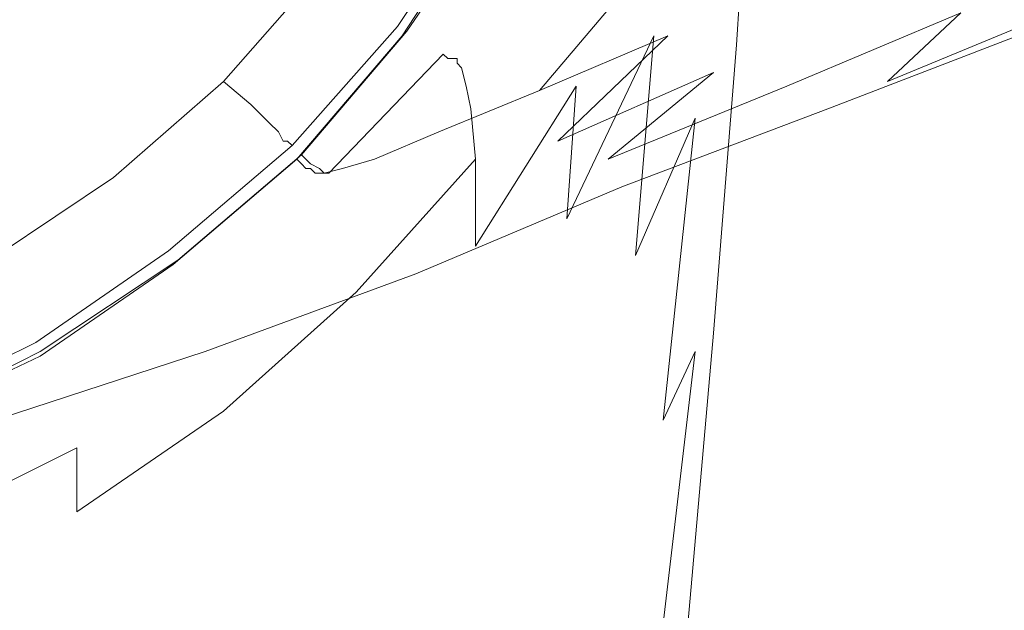
# Model space of a CAD drawing. Extents: x -108 to 108, y -296 to 0.
# Drawn here: x 13 to 35, y -92 to -79 of the extents above; entities that cross this region are included whole.
import ezdxf

# ---------------------------------------------------------------- set-up
doc = ezdxf.new("R2010")
doc.units = 0
doc.header["$LTSCALE"] = 500
doc.header["$MEASUREMENT"] = 0
doc.layers.add('CHROM', color=7, linetype='Continuous')

msp = doc.modelspace()

# ---------------------------------------------------------------- linework, layer by layer
at = {"layer": 'CHROM', "lineweight": 0}
for points, invisible_edges in [([(27.1, -76.5, 58.2), (28.4, -72.2, 57.7), (28.6, -74.3, 59.5), (26.9, -79.3, 59.8)], 15), ([(17.7, -79.2, 66.7), (18.7, -73.3, 65.5), (14.2, -73.1, 65.5), (13.5, -78.9, 66.7)], 15), ([(17.7, -79.2, 66.7), (21.5, -80.1, 66.8), (22.8, -74, 65.5), (18.7, -73.3, 65.5)], 15), ([(28.5, -79.7, 61.9), (27.8, -81.1, 61.4), (28.6, -74.3, 59.5), (29.1, -73.5, 60.6)], 15), ([(28.7, -79.5, 65.5), (29.1, -73.5, 64.4), (28.4, -74, 64.9), (28.2, -80.2, 66)], 15), ([(28.8, -79.3, 62.6), (28.5, -79.7, 61.9), (29.1, -73.5, 60.6), (29.3, -73.4, 61.5)], 15), ([(28.7, -79.5, 65.5), (28.9, -79.7, 65.1), (29.3, -73.8, 63.9), (29.1, -73.5, 64.4)], 7), ([(28.8, -79.3, 62.6), (29.3, -73.4, 61.5), (29.3, -73.7, 62.4), (28.8, -79.6, 63.4)], 15), ([(28.8, -79.6, 63.4), (29.3, -73.7, 62.4), (29.2, -75, 63.5), (28.7, -81, 64.3)], 15), ([(28.9, -79.7, 65.1), (28.7, -81.1, 65), (29.2, -75, 63.5), (29.3, -73.8, 63.9)], 15), ([(21.5, -80.1, 66.8), (24.2, -82.3, 67), (26.5, -75.5, 65.5), (22.8, -74, 65.5)], 15), ([(28.2, -80.2, 66), (28.4, -74, 64.9), (26.5, -75.5, 65.5), (27.1, -82.3, 66.6)], 15), ([(26.5, -84.1, 61.5), (26.9, -79.3, 59.8), (28.6, -74.3, 59.5), (27.8, -81.1, 61.4)], 15), ([(22.2, -77.8, -34.2), (16.6, -79.7, -34.4), (19, -76.2, -34.3), (24.6, -74.5, -34.1)], 15), ([(28.8, -79, -33.8), (30.6, -76.5, -33.8), (35, -74.8, -33.6), (33.3, -77.2, -33.5)], 15), ([(28.4, -84.1, 65.3), (28.7, -81, 64.3), (29.2, -75, 63.5), (28.7, -81.1, 65)], 15), ([(25.2, -78.7, 57.2), (27, -75.1, 56.6), (27.1, -76.5, 58.2), (25.2, -80.4, 58.7)], 15), ([(13, -79.1, 37), (11.9, -77.3, 38.4), (13.8, -75.6, 38.4), (15.2, -77.2, 37)], 15), ([(25.4, -86.6, 67.5), (27.1, -82.3, 66.6), (26.5, -75.5, 65.5), (24.2, -82.3, 67)], 15), ([(27.2, -79.3, 15.3), (30.4, -78, 14.4), (32.4, -75.5, 14.5), (29.3, -76.8, 15.4)], 15), ([(36, -77.6, -32.9), (31.7, -79.3, -33.1), (33.3, -77.2, -33.5), (37.5, -75.6, -33.2)], 15), ([(22.2, -77.8, -34.2), (27.5, -75.8, -34), (25.6, -78.5, -34.1), (20.3, -80.6, -34.3)], 15), ([(23.2, -79.3, 20.6), (24.6, -78.7, 18.3), (26.5, -75.8, 18.4), (25.3, -76.3, 20.7)], 15), ([(15.5, -78.2, 36.6), (16.7, -79.4, 35.3), (18.7, -77.1, 35.3), (17.4, -76.1, 36.6)], 15), ([(22.7, -75.9, 33.3), (23, -76.1, 33.3), (21, -79, 33.3), (20.8, -78.8, 33.3)], 15), ([(23, -76.1, 33.3), (23.2, -76.2, 33.4), (21.2, -79.2, 33.4), (21, -79, 33.3)], 15), ([(23.1, -76, 30.1), (21.1, -78.9, 30.1), (21.2, -79, 29.8), (23.2, -76.1, 29.8)], 15), ([(21.2, -79, 29.8), (21.3, -79.1, 29.6), (23.3, -76.1, 29.6), (23.2, -76.1, 29.8)], 13), ([(21.3, -79.1, 29.6), (21.4, -79.1, 29.6), (23.4, -76.2, 29.6), (23.3, -76.1, 29.6)], 15), ([(16.6, -79.7, -34.4), (11, -81.2, -34.6), (13, -77.6, -34.4), (19, -76.2, -34.3)], 15), ([(18.2, -76.2, 35.6), (19.1, -77.1, 34.6), (17, -79.5, 34.6), (16.2, -78.5, 35.6)], 15), ([(23.3, -76.4, 33.4), (21.4, -79.3, 33.4), (21.2, -79.2, 33.4), (23.2, -76.2, 33.4)], 15), ([(23.4, -76.2, 29.6), (21.4, -79.1, 29.6), (21.5, -79.2, 29.6), (23.5, -76.3, 29.6)], 15), ([(23.5, -76.3, 29.6), (21.5, -79.2, 29.6), (21.6, -79.3, 29.4), (23.6, -76.3, 29.4)], 14), ([(21.6, -79.3, 29.4), (21.8, -79.4, 28.8), (23.8, -76.4, 28.8), (23.6, -76.3, 29.4)], 15), ([(22.5, -79.5, 23.2), (23.2, -79.3, 20.6), (25.3, -76.3, 20.7), (24.5, -76.5, 23.2)], 15), ([(23.5, -76.5, 33.7), (21.5, -79.4, 33.8), (21.4, -79.3, 33.4), (23.3, -76.4, 33.4)], 11), ([(23.5, -76.5, 33.7), (23.6, -76.5, 34.6), (21.6, -79.5, 34.6), (21.5, -79.4, 33.8)], 15), ([(23.6, -76.5, 34.6), (23.7, -76.6, 36.1), (21.7, -79.6, 36.2), (21.6, -79.5, 34.6)], 15), ([(21.8, -79.4, 28.8), (22, -79.5, 27.6), (24, -76.5, 27.6), (23.8, -76.4, 28.8)], 15), ([(24, -76.5, 27.6), (22, -79.5, 27.6), (22.1, -79.6, 25.6), (24.2, -76.5, 25.6)], 15), ([(24.2, -76.5, 25.6), (22.1, -79.6, 25.6), (22.5, -79.5, 23.2), (24.5, -76.5, 23.2)], 15), ([(25.6, -78.5, -34.1), (30.6, -76.5, -33.8), (28.8, -79, -33.8), (23.9, -80.9, -34)], 15), ([(25.2, -80.4, 58.7), (27.1, -76.5, 58.2), (26.9, -79.3, 59.8), (25, -83.3, 60.3)], 7), ([(31.8, -78.6, 13.4), (33.9, -76.5, 13.7), (30.4, -78, 14.4), (28.2, -80.1, 14.1)], 15), ([(13.3, -80.1, 36.6), (15.5, -78.2, 36.6), (14, -76.7, 37.7), (12, -78.5, 37.7)], 15), ([(23.9, -76.7, 38.6), (21.9, -79.6, 38.8), (21.7, -79.6, 36.2), (23.7, -76.6, 36.1)], 15), ([(24.1, -76.8, 41.7), (22.1, -79.7, 42), (21.9, -79.6, 38.8), (23.9, -76.7, 38.6)], 15), ([(24.1, -76.8, 41.7), (24.4, -76.8, 44.9), (22.3, -79.7, 45.3), (22.1, -79.7, 42)], 15), ([(24.4, -76.8, 44.9), (24.6, -76.9, 47.8), (22.4, -79.8, 48.3), (22.3, -79.7, 45.3)], 11), ([(24.7, -76.9, 50), (22.6, -79.8, 50.5), (22.4, -79.8, 48.3), (24.6, -76.9, 47.8)], 13), ([(24.8, -77, 51.7), (22.6, -79.9, 52.2), (22.6, -79.8, 50.5), (24.7, -76.9, 50)], 13), ([(26.6, -77.9, 16.6), (24.4, -80.5, 16.5), (27.2, -79.3, 15.3), (29.3, -76.8, 15.4)], 14), ([(18.7, -77.1, 35.3), (16.7, -79.4, 35.3), (17.5, -80.3, 34), (19.7, -77.8, 34)], 15), ([(19.6, -77.6, 33.9), (17.5, -80.1, 33.9), (17, -79.5, 34.6), (19.1, -77.1, 34.6)], 15), ([(24.8, -77, 51.7), (24.9, -77.2, 53), (22.7, -80, 53.6), (22.6, -79.9, 52.2)], 11), ([(35.5, -77.1, 12.8), (31.8, -78.6, 13.4), (29.8, -80.4, 13), (33.6, -78.8, 12.4)], 11), ([(13, -79.1, 37), (15.2, -77.2, 37), (16.2, -78.5, 35.6), (14, -80.5, 35.6)], 15), ([(24.9, -77.2, 53), (25, -77.4, 54.3), (22.8, -80.4, 54.9), (22.7, -80, 53.6)], 11), ([(25.1, -77.8, 55.7), (22.9, -80.9, 56.3), (22.8, -80.4, 54.9), (25, -77.4, 54.3)], 13), ([(31.7, -79.3, -33.1), (27.3, -81, -33.3), (28.8, -79, -33.8), (33.3, -77.2, -33.5)], 15), ([(33.6, -78.8, 12.4), (32, -80.3, 11.8), (36.1, -78.6, 11.2), (37.5, -77.2, 11.9)], 12), ([(20, -78, 33.5), (17.8, -80.5, 33.5), (17.5, -80.1, 33.9), (19.6, -77.6, 33.9)], 15), ([(35.1, -79.2, -32), (30.7, -80.9, -32.3), (31.7, -79.3, -33.1), (36, -77.6, -32.9)], 15), ([(14.9, -82.5, -34.5), (16.6, -79.7, -34.4), (22.2, -77.8, -34.2), (20.3, -80.6, -34.3)], 15), ([(19.7, -77.8, 34), (17.5, -80.3, 34), (18.1, -80.8, 32.7), (20.3, -78.3, 32.7)], 12), ([(25.2, -78.7, 57.2), (23, -82, 57.7), (22.9, -80.9, 56.3), (25.1, -77.8, 55.7)], 13), ([(20, -78, 33.5), (20.2, -78.2, 33.4), (18, -80.7, 33.4), (17.8, -80.5, 33.5)], 15), ([(24.6, -78.7, 18.3), (22.2, -81.4, 18.2), (24.4, -80.5, 16.5), (26.6, -77.9, 16.6)], 15), ([(28.2, -80.1, 14.1), (30.4, -78, 14.4), (27.2, -79.3, 15.3), (24.8, -81.6, 15)], 15), ([(14.4, -81.4, 35.3), (16.7, -79.4, 35.3), (15.5, -78.2, 36.6), (13.3, -80.1, 36.6)], 15), ([(20.2, -78.2, 33.4), (20.4, -78.3, 33.4), (18.2, -80.9, 33.4), (18, -80.7, 33.4)], 15), ([(18.1, -80.8, 32.7), (18.5, -81.2, 31.5), (20.7, -78.6, 31.5), (20.3, -78.3, 32.7)], 14), ([(20.6, -78.5, 33.3), (18.4, -81.1, 33.3), (18.2, -80.9, 33.4), (20.4, -78.3, 33.4)], 15), ([(10.9, -81.7, 36.6), (13.3, -80.1, 36.6), (12, -78.5, 37.7), (9.9, -79.9, 37.7)], 15), ([(14, -80.5, 35.6), (16.2, -78.5, 35.6), (17, -79.5, 34.6), (14.6, -81.5, 34.6)], 15), ([(20.8, -78.8, 33.3), (18.6, -81.4, 33.3), (18.4, -81.1, 33.3), (20.6, -78.5, 33.3)], 15), ([(18.5, -81.2, 31.5), (18.7, -81.4, 30.6), (21, -78.8, 30.6), (20.7, -78.6, 31.5)], 14), ([(20.3, -80.6, -34.3), (25.6, -78.5, -34.1), (23.9, -80.9, -34), (18.8, -82.9, -34.2)], 15), ([(29.8, -80.4, 13), (31.8, -78.6, 13.4), (28.2, -80.1, 14.1), (25.9, -82, 13.6)], 7), ([(32, -80.3, 11.8), (30.8, -81.4, 10.9), (35.1, -79.6, 10.4), (36.1, -78.6, 11.2)], 15), ([(12.6, -85, 67.9), (13.5, -78.9, 66.7), (9, -78.9, 66.7), (8.4, -84.9, 67.9)], 15), ([(16.4, -85.3, 67.9), (17.7, -79.2, 66.7), (13.5, -78.9, 66.7), (12.6, -85, 67.9)], 15), ([(20.8, -78.8, 33.3), (21, -79, 33.3), (18.8, -81.6, 33.3), (18.6, -81.4, 33.3)], 15), ([(21, -78.8, 30.6), (18.7, -81.4, 30.6), (18.8, -81.6, 30.1), (21.1, -78.9, 30.1)], 13), ([(21.1, -78.9, 30.1), (18.8, -81.6, 30.1), (18.9, -81.6, 29.8), (21.2, -79, 29.8)], 13), ([(20.8, -82, 20.5), (22.2, -81.4, 18.2), (24.6, -78.7, 18.3), (23.2, -79.3, 20.6)], 14), ([(25.2, -78.7, 57.2), (25.2, -80.4, 58.7), (23, -83.9, 59.2), (23, -82, 57.7)], 9), ([(29.8, -80.4, 13), (27.9, -81.9, 12.3), (32, -80.3, 11.8), (33.6, -78.8, 12.4)], 15), ([(10.7, -80.6, 37), (13, -79.1, 37), (14, -80.5, 35.6), (11.5, -82.1, 35.6)], 15), ([(21, -79, 33.3), (21.2, -79.2, 33.4), (18.9, -81.8, 33.4), (18.8, -81.6, 33.3)], 15), ([(18.9, -81.6, 29.8), (19, -81.7, 29.6), (21.3, -79.1, 29.6), (21.2, -79, 29.8)], 12), ([(19, -81.7, 29.6), (19.1, -81.8, 29.6), (21.4, -79.1, 29.6), (21.3, -79.1, 29.6)], 15), ([(21.4, -79.1, 29.6), (19.1, -81.8, 29.6), (19.2, -81.9, 29.6), (21.5, -79.2, 29.6)], 15), ([(28.8, -79, -33.8), (27.3, -81, -33.3), (22.6, -82.9, -33.6), (23.9, -80.9, -34)], 15), ([(16.4, -85.3, 67.9), (19.8, -86.2, 67.9), (21.5, -80.1, 66.8), (17.7, -79.2, 66.7)], 15), ([(21.4, -79.3, 33.4), (19.1, -82, 33.4), (18.9, -81.8, 33.4), (21.2, -79.2, 33.4)], 15), ([(21.5, -79.4, 33.8), (19.2, -82.1, 33.8), (19.1, -82, 33.4), (21.4, -79.3, 33.4)], 11), ([(21.5, -79.2, 29.6), (19.2, -81.9, 29.6), (19.3, -82, 29.4), (21.6, -79.3, 29.4)], 12), ([(19.3, -82, 29.4), (19.4, -82.1, 28.8), (21.8, -79.4, 28.8), (21.6, -79.3, 29.4)], 14), ([(20.1, -82.2, 23.1), (20.8, -82, 20.5), (23.2, -79.3, 20.6), (22.5, -79.5, 23.2)], 14), ([(27.2, -79.3, 15.3), (24.4, -80.5, 16.5), (21.8, -82.8, 16.2), (24.8, -81.6, 15)], 6), ([(24.7, -87.8, 61.9), (25, -83.3, 60.3), (26.9, -79.3, 59.8), (26.5, -84.1, 61.5)], 9), ([(30.7, -80.9, -32.3), (26.2, -82.6, -32.5), (27.3, -81, -33.3), (31.7, -79.3, -33.1)], 15), ([(28.1, -85.6, 63.8), (27.8, -86.2, 63.3), (28.5, -79.7, 61.9), (28.8, -79.3, 62.6)], 15), ([(28.1, -85.6, 63.8), (28.8, -79.3, 62.6), (28.8, -79.6, 63.4), (28.2, -85.8, 64.4)], 15), ([(30.3, -81.9, -30.8), (30.7, -80.9, -32.3), (35.1, -79.2, -32), (34.8, -80.1, -30.6)], 13), ([(17.5, -80.3, 34), (16.7, -79.4, 35.3), (14.4, -81.4, 35.3), (15.1, -82.4, 34)], 15), ([(15.1, -82.2, 33.9), (14.6, -81.5, 34.6), (17, -79.5, 34.6), (17.5, -80.1, 33.9)], 15), ([(21.5, -79.4, 33.8), (21.6, -79.5, 34.6), (19.3, -82.2, 34.6), (19.2, -82.1, 33.8)], 15), ([(21.6, -79.5, 34.6), (21.7, -79.6, 36.2), (19.4, -82.2, 36.3), (19.3, -82.2, 34.6)], 15), ([(19.4, -82.1, 28.8), (19.6, -82.2, 27.6), (22, -79.5, 27.6), (21.8, -79.4, 28.8)], 14), ([(22, -79.5, 27.6), (19.6, -82.2, 27.6), (19.7, -82.3, 25.5), (22.1, -79.6, 25.6)], 13), ([(22.1, -79.6, 25.6), (19.7, -82.3, 25.5), (20.1, -82.2, 23.1), (22.5, -79.5, 23.2)], 13), ([(28.2, -85.8, 66.6), (28.7, -79.5, 65.5), (28.2, -80.2, 66), (27.8, -86.7, 67)], 15), ([(28.2, -85.8, 66.6), (28.3, -85.9, 66.3), (28.9, -79.7, 65.1), (28.7, -79.5, 65.5)], 7), ([(9.6, -84.1, -34.6), (11, -81.2, -34.6), (16.6, -79.7, -34.4), (14.9, -82.5, -34.5)], 15), ([(21.9, -79.6, 38.8), (19.5, -82.3, 38.9), (19.4, -82.2, 36.3), (21.7, -79.6, 36.2)], 15), ([(22.1, -79.7, 42), (19.6, -82.3, 42.2), (19.5, -82.3, 38.9), (21.9, -79.6, 38.8)], 15), ([(22.1, -79.7, 42), (22.3, -79.7, 45.3), (19.8, -82.3, 45.6), (19.6, -82.3, 42.2)], 13), ([(22.3, -79.7, 45.3), (22.4, -79.8, 48.3), (19.9, -82.3, 48.7), (19.8, -82.3, 45.6)], 15), ([(27.8, -86.2, 63.3), (27.1, -87.7, 63), (27.8, -81.1, 61.4), (28.5, -79.7, 61.9)], 15), ([(28.2, -85.8, 64.4), (28.8, -79.6, 63.4), (28.7, -81, 64.3), (28.1, -86.7, 65.1)], 15), ([(28.3, -85.9, 66.3), (28.2, -86.8, 66.2), (28.7, -81.1, 65), (28.9, -79.7, 65.1)], 15), ([(35.1, -79.6, 10.4), (30.8, -81.4, 10.9), (30.3, -82.1, 9.7), (34.8, -80.3, 9.2)], 15), ([(22.6, -79.8, 50.5), (20, -82.4, 51), (19.9, -82.3, 48.7), (22.4, -79.8, 48.3)], 15), ([(22.6, -79.9, 52.2), (20.1, -82.4, 52.7), (20, -82.4, 51), (22.6, -79.8, 50.5)], 15), ([(22.6, -79.9, 52.2), (22.7, -80, 53.6), (20.2, -82.6, 54.2), (20.1, -82.4, 52.7)], 15), ([(11.8, -83.2, 35.3), (14.4, -81.4, 35.3), (13.3, -80.1, 36.6), (10.9, -81.7, 36.6)], 15), ([(15.3, -82.6, 33.5), (15.1, -82.2, 33.9), (17.5, -80.1, 33.9), (17.8, -80.5, 33.5)], 15), ([(19.8, -86.2, 67.9), (22.2, -88.1, 68.1), (24.2, -82.3, 67), (21.5, -80.1, 66.8)], 15), ([(22.7, -80, 53.6), (22.8, -80.4, 54.9), (20.3, -83, 55.4), (20.2, -82.6, 54.2)], 15), ([(25.9, -82, 13.6), (28.2, -80.1, 14.1), (24.8, -81.6, 15), (22.2, -83.5, 14.5)], 12), ([(30.3, -82.5, -28.8), (30.3, -81.9, -30.8), (34.8, -80.1, -30.6), (35, -80.6, -28.8)], 15), ([(18.1, -80.8, 32.7), (17.5, -80.3, 34), (15.1, -82.4, 34), (15.6, -83, 32.7)], 13), ([(22.9, -80.9, 56.3), (20.3, -83.7, 56.8), (20.3, -83, 55.4), (22.8, -80.4, 54.9)], 15), ([(25.2, -80.4, 58.7), (25, -83.3, 60.3), (22.8, -86.9, 60.8), (23, -83.9, 59.2)], 15), ([(23.9, -83.5, 12.9), (27.9, -81.9, 12.3), (29.8, -80.4, 13), (25.9, -82, 13.6)], 15), ([(27.9, -81.9, 12.3), (26.5, -83, 11.4), (30.8, -81.4, 10.9), (32, -80.3, 11.8)], 15), ([(27.8, -86.7, 67), (28.2, -80.2, 66), (27.1, -82.3, 66.6), (27, -88.7, 67.5)], 15), ([(34.8, -80.3, 9.2), (30.3, -82.1, 9.7), (30.3, -82.5, 8.2), (35, -80.6, 7.8)], 15), ([(11.5, -82.1, 35.6), (14, -80.5, 35.6), (14.6, -81.5, 34.6), (12, -83.3, 34.6)], 15), ([(13.7, -84.8, -34.4), (14.9, -82.5, -34.5), (20.3, -80.6, -34.3), (18.8, -82.9, -34.2)], 15), ([(15.3, -82.6, 33.5), (17.8, -80.5, 33.5), (18, -80.7, 33.4), (15.5, -82.9, 33.4)], 15), ([(24.4, -80.5, 16.5), (22.2, -81.4, 18.2), (19.5, -83.8, 17.9), (21.8, -82.8, 16.2)], 14), ([(35.5, -80.8, -26.6), (30.7, -82.8, -26.6), (30.3, -82.5, -28.8), (35, -80.6, -28.8)], 15), ([(30.3, -82.5, 8.2), (30.7, -82.7, 6.5), (35.5, -80.8, 6.1), (35, -80.6, 7.8)], 15), ([(15.5, -82.9, 33.4), (18, -80.7, 33.4), (18.2, -80.9, 33.4), (15.6, -83.1, 33.4)], 15), ([(15.9, -83.4, 31.5), (18.5, -81.2, 31.5), (18.1, -80.8, 32.7), (15.6, -83, 32.7)], 15), ([(36.1, -80.9, -24.2), (31.2, -82.9, -24.2), (30.7, -82.8, -26.6), (35.5, -80.8, -26.6)], 15), ([(30.7, -82.7, 6.5), (31.2, -82.8, 4.5), (36.1, -80.8, 4.2), (35.5, -80.8, 6.1)], 15), ([(36.1, -80.8, 4.2), (31.2, -82.8, 4.5), (31.6, -82.9, 2.4), (36.6, -80.9, 2.2)], 15), ([(15.8, -83.3, 33.3), (15.6, -83.1, 33.4), (18.2, -80.9, 33.4), (18.4, -81.1, 33.3)], 15), ([(23.9, -80.9, -34), (22.6, -82.9, -33.6), (17.7, -84.8, -33.8), (18.8, -82.9, -34.2)], 15), ([(23, -82, 57.7), (20.4, -84.9, 58.2), (20.3, -83.7, 56.8), (22.9, -80.9, 56.3)], 14), ([(27.3, -81, -33.3), (26.2, -82.6, -32.5), (21.7, -84.5, -32.6), (22.6, -82.9, -33.6)], 15), ([(25.8, -83.7, -30.9), (26.2, -82.6, -32.5), (30.7, -80.9, -32.3), (30.3, -81.9, -30.8)], 13), ([(28, -88.4, 65.8), (28.1, -86.7, 65.1), (28.7, -81, 64.3), (28.4, -84.1, 65.3)], 15), ([(31.6, -83, -21.8), (31.2, -82.9, -24.2), (36.1, -80.9, -24.2), (36.6, -80.9, -21.9)], 15), ([(31.9, -83.1, -19.4), (31.6, -83, -21.8), (36.6, -80.9, -21.9), (37.1, -81, -19.5)], 15), ([(36.6, -80.9, 2.2), (31.6, -82.9, 2.4), (31.9, -83, 0.1), (37.1, -81)], 15), ([(37.4, -81, -17.1), (32.2, -83.1, -16.9), (31.9, -83.1, -19.4), (37.1, -81, -19.5)], 15), ([(31.9, -83, 0.1), (32.2, -83.1, -2.2), (37.4, -81, -2.3), (37.1, -81)], 15), ([(37.6, -81, -14.7), (32.4, -83.2, -14.5), (32.2, -83.1, -16.9), (37.4, -81, -17.1)], 15), ([(32.2, -83.1, -2.2), (32.4, -83.2, -4.6), (37.6, -81, -4.8), (37.4, -81, -2.3)], 15), ([(32.6, -83.2, -12), (32.4, -83.2, -14.5), (37.6, -81, -14.7), (37.8, -81.1, -12.2)], 15), ([(37.6, -81, -4.8), (32.4, -83.2, -4.6), (32.5, -83.2, -7.1), (37.8, -81.1, -7.2)], 15), ([(16, -83.6, 33.3), (15.8, -83.3, 33.3), (18.4, -81.1, 33.3), (18.6, -81.4, 33.3)], 15), ([(16.1, -83.7, 30.6), (18.7, -81.4, 30.6), (18.5, -81.2, 31.5), (15.9, -83.4, 31.5)], 15), ([(25.8, -90.3, 63.1), (26.5, -84.1, 61.5), (27.8, -81.1, 61.4), (27.1, -87.7, 63)], 9), ([(28, -88.4, 66.2), (28.4, -84.1, 65.3), (28.7, -81.1, 65), (28.2, -86.8, 66.2)], 15), ([(37.8, -81.1, -7.2), (32.5, -83.2, -7.1), (32.6, -83.2, -9.6), (37.8, -81.1, -9.7)], 15), ([(32.6, -83.2, -9.6), (32.6, -83.2, -12), (37.8, -81.1, -12.2), (37.8, -81.1, -9.7)], 15), ([(15.1, -82.4, 34), (14.4, -81.4, 35.3), (11.8, -83.2, 35.3), (12.4, -84.2, 34)], 15), ([(16, -83.6, 33.3), (18.6, -81.4, 33.3), (18.8, -81.6, 33.3), (16.1, -83.9, 33.3)], 15), ([(18.8, -81.6, 30.1), (18.7, -81.4, 30.6), (16.1, -83.7, 30.6), (16.2, -83.8, 30.1)], 15), ([(19.5, -83.8, 17.9), (22.2, -81.4, 18.2), (20.8, -82, 20.5), (18.1, -84.3, 20.3)], 15), ([(30.8, -81.4, 10.9), (26.5, -83, 11.4), (25.9, -83.8, 10.1), (30.3, -82.1, 9.7)], 15), ([(12.4, -84, 33.9), (12, -83.3, 34.6), (14.6, -81.5, 34.6), (15.1, -82.2, 33.9)], 15), ([(16.1, -83.9, 33.3), (18.8, -81.6, 33.3), (18.9, -81.8, 33.4), (16.3, -84.1, 33.4)], 15), ([(18.9, -81.6, 29.8), (18.8, -81.6, 30.1), (16.2, -83.8, 30.1), (16.3, -84, 29.8)], 15), ([(16.3, -84, 29.6), (19, -81.7, 29.6), (18.9, -81.6, 29.8), (16.3, -84, 29.8)], 14), ([(16.4, -84.1, 29.6), (19.1, -81.8, 29.6), (19, -81.7, 29.6), (16.3, -84, 29.6)], 15), ([(24.8, -81.6, 15), (21.8, -82.8, 16.2), (19, -84.8, 15.7), (22.2, -83.5, 14.5)], 15), ([(16.4, -84.3, 33.4), (16.3, -84.1, 33.4), (18.9, -81.8, 33.4), (19.1, -82, 33.4)], 15), ([(19.2, -81.9, 29.6), (19.1, -81.8, 29.6), (16.4, -84.1, 29.6), (16.5, -84.2, 29.6)], 15), ([(19.3, -82, 29.4), (19.2, -81.9, 29.6), (16.5, -84.2, 29.6), (16.6, -84.4, 29.4)], 13), ([(22.3, -84.7, 12), (26.5, -83, 11.4), (27.9, -81.9, 12.3), (23.9, -83.5, 12.9)], 15), ([(25.8, -84.3, -28.9), (25.8, -83.7, -30.9), (30.3, -81.9, -30.8), (30.3, -82.5, -28.8)], 15), ([(16.5, -84.4, 33.8), (16.4, -84.3, 33.4), (19.1, -82, 33.4), (19.2, -82.1, 33.8)], 9), ([(16.5, -84.4, 33.8), (19.2, -82.1, 33.8), (19.3, -82.2, 34.6), (16.6, -84.5, 34.6)], 13), ([(16.7, -84.5, 28.8), (19.4, -82.1, 28.8), (19.3, -82, 29.4), (16.6, -84.4, 29.4)], 15), ([(16.8, -84.6, 27.5), (19.6, -82.2, 27.6), (19.4, -82.1, 28.8), (16.7, -84.5, 28.8)], 15), ([(18.1, -84.3, 20.3), (20.8, -82, 20.5), (20.1, -82.2, 23.1), (17.3, -84.6, 22.9)], 15), ([(19.9, -85.1, 13.8), (23.9, -83.5, 12.9), (25.9, -82, 13.6), (22.2, -83.5, 14.5)], 15), ([(23, -82, 57.7), (23, -83.9, 59.2), (20.4, -87, 59.7), (20.4, -84.9, 58.2)], 15), ([(30.3, -82.1, 9.7), (25.9, -83.8, 10.1), (25.8, -84.3, 8.5), (30.3, -82.5, 8.2)], 15), ([(12.6, -84.5, 33.5), (12.4, -84, 33.9), (15.1, -82.2, 33.9), (15.3, -82.6, 33.5)], 15), ([(16.6, -84.5, 34.6), (19.3, -82.2, 34.6), (19.4, -82.2, 36.3), (16.6, -84.6, 36.3)], 13), ([(16.8, -84.6, 39), (16.6, -84.6, 36.3), (19.4, -82.2, 36.3), (19.5, -82.3, 38.9)], 11), ([(19.7, -82.3, 25.5), (19.6, -82.2, 27.6), (16.8, -84.6, 27.5), (17, -84.7, 25.5)], 15), ([(16.9, -84.6, 42.3), (16.8, -84.6, 39), (19.5, -82.3, 38.9), (19.6, -82.3, 42.2)], 11), ([(16.9, -84.6, 42.3), (19.6, -82.3, 42.2), (19.8, -82.3, 45.6), (17, -84.6, 45.8)], 13), ([(20.1, -82.2, 23.1), (19.7, -82.3, 25.5), (17, -84.7, 25.5), (17.3, -84.6, 22.9)], 15), ([(17, -84.6, 45.8), (19.8, -82.3, 45.6), (19.9, -82.3, 48.7), (17.1, -84.6, 48.9)], 15), ([(17.2, -84.6, 51.3), (17.1, -84.6, 48.9), (19.9, -82.3, 48.7), (20, -82.4, 51)], 15), ([(23.4, -91.6, 68.5), (25.4, -86.6, 67.5), (24.2, -82.3, 67), (22.2, -88.1, 68.1)], 15), ([(25.6, -92.2, 68.2), (27, -88.7, 67.5), (27.1, -82.3, 66.6), (25.4, -86.6, 67.5)], 15), ([(8.8, -86.2, -34.5), (9.6, -84.1, -34.6), (14.9, -82.5, -34.5), (13.7, -84.8, -34.4)], 15), ([(15.6, -83, 32.7), (15.1, -82.4, 34), (12.4, -84.2, 34), (12.8, -84.9, 32.7)], 13), ([(17.3, -84.7, 53.1), (17.2, -84.6, 51.3), (20, -82.4, 51), (20.1, -82.4, 52.7)], 15), ([(17.3, -84.7, 53.1), (20.1, -82.4, 52.7), (20.2, -82.6, 54.2), (17.3, -84.9, 54.5)], 15), ([(30.7, -82.8, -26.6), (26.1, -84.6, -26.5), (25.8, -84.3, -28.9), (30.3, -82.5, -28.8)], 15), ([(25.8, -84.3, 8.5), (26, -84.5, 6.7), (30.7, -82.7, 6.5), (30.3, -82.5, 8.2)], 15), ([(12.6, -84.5, 33.5), (15.3, -82.6, 33.5), (15.5, -82.9, 33.4), (12.7, -84.8, 33.4)], 15), ([(17.3, -84.9, 54.5), (20.2, -82.6, 54.2), (20.3, -83, 55.4), (17.4, -85.4, 55.8)], 15), ([(21.7, -84.5, -32.6), (26.2, -82.6, -32.5), (25.8, -83.7, -30.9), (21.3, -85.5, -31)], 14), ([(26, -84.5, 6.7), (26.4, -84.7, 4.7), (31.2, -82.8, 4.5), (30.7, -82.7, 6.5)], 15), ([(12.7, -84.8, 33.4), (15.5, -82.9, 33.4), (15.6, -83.1, 33.4), (12.8, -85, 33.4)], 15), ([(17.7, -84.8, -33.8), (12.9, -86.5, -33.9), (13.7, -84.8, -34.4), (18.8, -82.9, -34.2)], 15), ([(21.8, -82.8, 16.2), (19.5, -83.8, 17.9), (16.5, -85.8, 17.5), (19, -84.8, 15.7)], 15), ([(22.6, -82.9, -33.6), (21.7, -84.5, -32.6), (17.1, -86.2, -32.8), (17.7, -84.8, -33.8)], 15), ([(31.2, -82.9, -24.2), (26.4, -84.7, -24.1), (26.1, -84.6, -26.5), (30.7, -82.8, -26.6)], 15), ([(31.2, -82.8, 4.5), (26.4, -84.7, 4.7), (26.8, -84.8, 2.5), (31.6, -82.9, 2.4)], 15), ([(26.8, -84.9, -21.6), (26.4, -84.7, -24.1), (31.2, -82.9, -24.2), (31.6, -83, -21.8)], 15), ([(31.6, -82.9, 2.4), (26.8, -84.8, 2.5), (27, -84.9, 0.3), (31.9, -83, 0.1)], 15), ([(13, -85.3, 31.5), (15.9, -83.4, 31.5), (15.6, -83, 32.7), (12.8, -84.9, 32.7)], 15), ([(13, -85.2, 33.3), (12.8, -85, 33.4), (15.6, -83.1, 33.4), (15.8, -83.3, 33.3)], 15), ([(17.5, -86.2, 57.1), (17.4, -85.4, 55.8), (20.3, -83, 55.4), (20.3, -83.7, 56.8)], 15), ([(25.9, -83.8, 10.1), (26.5, -83, 11.4), (22.3, -84.7, 12), (21.5, -85.5, 10.6)], 15), ([(27.1, -85, -19.2), (26.8, -84.9, -21.6), (31.6, -83, -21.8), (31.9, -83.1, -19.4)], 15), ([(27, -84.9, 0.3), (27.3, -85, -2), (32.2, -83.1, -2.2), (31.9, -83, 0.1)], 15), ([(32.2, -83.1, -16.9), (27.3, -85.1, -16.8), (27.1, -85, -19.2), (31.9, -83.1, -19.4)], 15), ([(32.4, -83.2, -14.5), (27.4, -85.1, -14.3), (27.3, -85.1, -16.8), (32.2, -83.1, -16.9)], 15), ([(27.3, -85, -2), (27.4, -85.1, -4.5), (32.4, -83.2, -4.6), (32.2, -83.1, -2.2)], 15), ([(27.5, -85.2, -11.9), (27.4, -85.1, -14.3), (32.4, -83.2, -14.5), (32.6, -83.2, -12)], 15), ([(32.4, -83.2, -4.6), (27.4, -85.1, -4.5), (27.5, -85.1, -6.9), (32.5, -83.2, -7.1)], 15), ([(27.6, -85.2, -9.4), (27.5, -85.2, -11.9), (32.6, -83.2, -12), (32.6, -83.2, -9.6)], 15), ([(32.5, -83.2, -7.1), (27.5, -85.1, -6.9), (27.6, -85.2, -9.4), (32.6, -83.2, -9.6)], 15), ([(13.1, -85.5, 33.3), (13, -85.2, 33.3), (15.8, -83.3, 33.3), (16, -83.6, 33.3)], 15), ([(13.2, -85.6, 30.6), (16.1, -83.7, 30.6), (15.9, -83.4, 31.5), (13, -85.3, 31.5)], 15), ([(24.7, -87.8, 61.9), (22.5, -91.4, 62.3), (22.8, -86.9, 60.8), (25, -83.3, 60.3)], 15), ([(13.1, -85.5, 33.3), (16, -83.6, 33.3), (16.1, -83.9, 33.3), (13.2, -85.8, 33.3)], 15), ([(19, -84.8, 15.7), (16.1, -86.5, 14.9), (19.9, -85.1, 13.8), (22.2, -83.5, 14.5)], 15), ([(18.1, -86.3, 12.7), (22.3, -84.7, 12), (23.9, -83.5, 12.9), (19.9, -85.1, 13.8)], 15), ([(16.2, -83.8, 30.1), (16.1, -83.7, 30.6), (13.2, -85.6, 30.6), (13.3, -85.8, 30.1)], 15), ([(16.3, -84, 29.8), (16.2, -83.8, 30.1), (13.3, -85.8, 30.1), (13.4, -85.9, 29.8)], 15), ([(16.5, -85.8, 17.5), (19.5, -83.8, 17.9), (18.1, -84.3, 20.3), (15, -86.4, 19.9)], 15), ([(17.5, -87.5, 58.5), (17.5, -86.2, 57.1), (20.3, -83.7, 56.8), (20.4, -84.9, 58.2)], 15), ([(21.3, -85.5, -31), (25.8, -83.7, -30.9), (25.8, -84.3, -28.9), (21.2, -86.1, -28.9)], 15), ([(25.8, -84.3, 8.5), (25.9, -83.8, 10.1), (21.5, -85.5, 10.6), (21.3, -86, 8.9)], 15), ([(13.2, -85.8, 33.3), (16.1, -83.9, 33.3), (16.3, -84.1, 33.4), (13.4, -86.1, 33.4)], 15), ([(13.4, -86, 29.6), (16.3, -84, 29.6), (16.3, -84, 29.8), (13.4, -85.9, 29.8)], 14), ([(13.5, -86.1, 29.6), (16.4, -84.1, 29.6), (16.3, -84, 29.6), (13.4, -86, 29.6)], 15), ([(23, -83.9, 59.2), (22.8, -86.9, 60.8), (20.3, -90.1, 61.2), (20.4, -87, 59.7)], 15), ([(13.5, -86.3, 33.4), (13.4, -86.1, 33.4), (16.3, -84.1, 33.4), (16.4, -84.3, 33.4)], 15), ([(16.5, -84.2, 29.6), (16.4, -84.1, 29.6), (13.5, -86.1, 29.6), (13.5, -86.2, 29.6)], 15), ([(16.6, -84.4, 29.4), (16.5, -84.2, 29.6), (13.5, -86.2, 29.6), (13.6, -86.4, 29.4)], 13), ([(24.1, -93.5, 63.4), (24.7, -87.8, 61.9), (26.5, -84.1, 61.5), (25.8, -90.3, 63.1)], 15), ([(27.8, -90.3, 66.3), (28, -88.4, 65.8), (28.4, -84.1, 65.3), (28, -88.4, 66.2)], 15), ([(13.5, -86.4, 33.8), (13.5, -86.3, 33.4), (16.4, -84.3, 33.4), (16.5, -84.4, 33.8)], 13), ([(13.5, -86.4, 33.8), (16.5, -84.4, 33.8), (16.6, -84.5, 34.6), (13.6, -86.5, 34.6)], 15), ([(13.7, -86.5, 28.7), (16.7, -84.5, 28.8), (16.6, -84.4, 29.4), (13.6, -86.4, 29.4)], 15), ([(15, -86.4, 19.9), (18.1, -84.3, 20.3), (17.3, -84.6, 22.9), (14.2, -86.6, 22.7)], 15), ([(25.8, -84.3, -28.9), (26.1, -84.6, -26.5), (21.4, -86.4, -26.5), (21.2, -86.1, -28.9)], 15), ([(21.4, -86.3, 7), (26, -84.5, 6.7), (25.8, -84.3, 8.5), (21.3, -86, 8.9)], 15), ([(13.6, -86.5, 34.6), (16.6, -84.5, 34.6), (16.6, -84.6, 36.3), (13.7, -86.5, 36.3)], 15), ([(13.8, -86.6, 27.5), (16.8, -84.6, 27.5), (16.7, -84.5, 28.8), (13.7, -86.5, 28.7)], 15), ([(13.8, -86.6, 42.4), (13.7, -86.6, 39.1), (16.8, -84.6, 39), (16.9, -84.6, 42.3)], 15), ([(13.7, -86.6, 39.1), (13.7, -86.5, 36.3), (16.6, -84.6, 36.3), (16.8, -84.6, 39)], 15), ([(13.8, -86.6, 42.4), (16.9, -84.6, 42.3), (17, -84.6, 45.8), (13.9, -86.6, 45.9)], 15), ([(17, -84.7, 25.5), (16.8, -84.6, 27.5), (13.8, -86.6, 27.5), (13.9, -86.7, 25.3)], 15), ([(13.9, -86.6, 45.9), (17, -84.6, 45.8), (17.1, -84.6, 48.9), (14, -86.6, 49)], 15), ([(17.3, -84.6, 22.9), (17, -84.7, 25.5), (13.9, -86.7, 25.3), (14.2, -86.6, 22.7)], 15), ([(14.1, -86.6, 51.4), (14, -86.6, 49), (17.1, -84.6, 48.9), (17.2, -84.6, 51.3)], 15), ([(14.1, -86.7, 53.2), (14.1, -86.6, 51.4), (17.2, -84.6, 51.3), (17.3, -84.7, 53.1)], 15), ([(14.1, -86.7, 53.2), (17.3, -84.7, 53.1), (17.3, -84.9, 54.5), (14.2, -86.9, 54.6)], 15), ([(17.1, -86.2, -32.8), (21.7, -84.5, -32.6), (21.3, -85.5, -31), (16.7, -87.1, -31.1)], 14), ([(21.5, -85.5, 10.6), (22.3, -84.7, 12), (18.1, -86.3, 12.7), (17.1, -87.2, 11.2)], 15), ([(21.7, -86.5, 4.9), (26.4, -84.7, 4.7), (26, -84.5, 6.7), (21.4, -86.3, 7)], 15), ([(26.1, -84.6, -26.5), (26.4, -84.7, -24.1), (21.7, -86.6, -23.9), (21.4, -86.4, -26.5)], 15), ([(21.7, -86.6, -23.9), (26.4, -84.7, -24.1), (26.8, -84.9, -21.6), (21.9, -86.7, -21.4)], 15), ([(26.8, -84.8, 2.5), (26.4, -84.7, 4.7), (21.7, -86.5, 4.9), (21.9, -86.7, 2.7)], 15), ([(12.9, -86.5, -33.9), (8.3, -87.8, -34), (8.8, -86.2, -34.5), (13.7, -84.8, -34.4)], 15), ([(17.1, -86.2, -32.8), (12.5, -87.7, -32.9), (12.9, -86.5, -33.9), (17.7, -84.8, -33.8)], 15), ([(16.5, -85.8, 17.5), (13.1, -87.6, 16.7), (16.1, -86.5, 14.9), (19, -84.8, 15.7)], 15), ([(14.2, -86.9, 54.6), (17.3, -84.9, 54.5), (17.4, -85.4, 55.8), (14.2, -87.4, 55.9)], 15), ([(17.5, -87.5, 58.5), (20.4, -84.9, 58.2), (20.4, -87, 59.7), (17.5, -89.7, 60)], 14), ([(27, -84.9, 0.3), (26.8, -84.8, 2.5), (21.9, -86.7, 2.7), (22.1, -86.8, 0.4)], 15), ([(21.9, -86.7, -21.4), (26.8, -84.9, -21.6), (27.1, -85, -19.2), (22.2, -86.8, -19)], 15), ([(22.3, -86.9, -1.9), (27.3, -85, -2), (27, -84.9, 0.3), (22.1, -86.8, 0.4)], 15), ([(16.4, -85.3, 67.9), (12.6, -85, 67.9), (11.7, -91.2, 69), (15.2, -91.3, 68.9)], 15), ([(16.1, -86.5, 14.9), (13.8, -87.9, 13.7), (18.1, -86.3, 12.7), (19.9, -85.1, 13.8)], 15), ([(27.1, -85, -19.2), (27.3, -85.1, -16.8), (22.3, -86.9, -16.6), (22.2, -86.8, -19)], 15), ([(22.4, -87, -4.3), (27.4, -85.1, -4.5), (27.3, -85, -2), (22.3, -86.9, -1.9)], 15), ([(27.3, -85.1, -16.8), (27.4, -85.1, -14.3), (22.4, -87, -14.1), (22.3, -86.9, -16.6)], 15), ([(22.4, -87, -14.1), (27.4, -85.1, -14.3), (27.5, -85.2, -11.9), (22.5, -87, -11.7)], 15), ([(27.5, -85.1, -6.9), (27.4, -85.1, -4.5), (22.4, -87, -4.3), (22.5, -87, -6.8)], 15), ([(27.6, -85.2, -9.4), (27.5, -85.1, -6.9), (22.5, -87, -6.8), (22.5, -87, -9.2)], 15), ([(13.1, -85.5, 33.3), (10, -87.1, 33.3), (9.9, -86.7, 33.3), (13, -85.2, 33.3)], 15), ([(10, -86.9, 31.5), (10.1, -87.1, 30.6), (13.2, -85.6, 30.6), (13, -85.3, 31.5)], 15), ([(16.4, -85.3, 67.9), (15.2, -91.3, 68.9), (18.2, -91.7, 68.9), (19.8, -86.2, 67.9)], 15), ([(22.5, -87, -11.7), (27.5, -85.2, -11.9), (27.6, -85.2, -9.4), (22.5, -87, -9.2)], 15), ([(13.1, -85.5, 33.3), (13.2, -85.8, 33.3), (10.1, -87.4, 33.3), (10, -87.1, 33.3)], 15), ([(14.3, -88.3, 57.3), (14.2, -87.4, 55.9), (17.4, -85.4, 55.8), (17.5, -86.2, 57.1)], 15), ([(16.7, -87.1, -31.1), (21.3, -85.5, -31), (21.2, -86.1, -28.9), (16.7, -87.7, -28.9)], 15), ([(21.3, -86, 8.9), (21.5, -85.5, 10.6), (17.1, -87.2, 11.2), (16.8, -87.7, 9.3)], 15), ([(13.2, -85.6, 30.6), (10.1, -87.1, 30.6), (10.2, -87.3, 30.1), (13.3, -85.8, 30.1)], 15), ([(28.1, -85.6, 63.8), (27.4, -92.4, 64.9), (27, -93, 64.6), (27.8, -86.2, 63.3)], 9), ([(28.1, -85.6, 63.8), (28.2, -85.8, 64.4), (27.5, -92.4, 65.4), (27.4, -92.4, 64.9)], 15), ([(13.2, -85.8, 33.3), (13.4, -86.1, 33.4), (10.2, -87.6, 33.4), (10.1, -87.4, 33.3)], 15), ([(13.3, -85.8, 30.1), (10.2, -87.3, 30.1), (10.2, -87.5, 29.8), (13.4, -85.9, 29.8)], 15), ([(10.2, -87.5, 29.8), (10.2, -87.6, 29.6), (13.4, -86, 29.6), (13.4, -85.9, 29.8)], 13), ([(10.2, -87.6, 29.6), (10.3, -87.7, 29.6), (13.5, -86.1, 29.6), (13.4, -86, 29.6)], 15), ([(11.5, -88.1, 19.4), (13.1, -87.6, 16.7), (16.5, -85.8, 17.5), (15, -86.4, 19.9)], 15), ([(16.8, -88, 7.3), (21.4, -86.3, 7), (21.3, -86, 8.9), (16.8, -87.7, 9.3)], 15), ([(28.2, -85.8, 66.6), (27.8, -86.7, 67), (27.2, -93.4, 67.9), (27.6, -92.6, 67.6)], 15), ([(28.2, -85.8, 64.4), (28.1, -86.7, 65.1), (27.5, -92.9, 66), (27.5, -92.4, 65.4)], 15), ([(28.2, -85.8, 66.6), (27.6, -92.6, 67.6), (27.7, -92.5, 67.4), (28.3, -85.9, 66.3)], 14), ([(28.3, -85.9, 66.3), (27.7, -92.5, 67.4), (27.6, -93, 67.2), (28.2, -86.8, 66.2)], 15), ([(13.5, -86.3, 33.4), (10.3, -87.8, 33.4), (10.2, -87.6, 33.4), (13.4, -86.1, 33.4)], 15), ([(13.5, -86.1, 29.6), (10.3, -87.7, 29.6), (10.3, -87.8, 29.6), (13.5, -86.2, 29.6)], 15), ([(13.5, -86.2, 29.6), (10.3, -87.8, 29.6), (10.4, -87.9, 29.4), (13.6, -86.4, 29.4)], 14), ([(12.3, -88.6, -31.1), (12.5, -87.7, -32.9), (17.1, -86.2, -32.8), (16.7, -87.1, -31.1)], 13), ([(14.3, -89.7, 58.7), (14.3, -88.3, 57.3), (17.5, -86.2, 57.1), (17.5, -87.5, 58.5)], 15), ([(21.2, -86.1, -28.9), (21.4, -86.4, -26.5), (16.8, -88, -26.4), (16.7, -87.7, -28.9)], 15), ([(19.8, -86.2, 67.9), (18.2, -91.7, 68.9), (20.3, -93.1, 69), (22.2, -88.1, 68.1)], 15), ([(27.8, -86.2, 63.3), (27, -93, 64.6), (26.3, -94.5, 64.4), (27.1, -87.7, 63)], 7), ([(13.5, -86.4, 33.8), (10.3, -88, 33.8), (10.3, -87.8, 33.4), (13.5, -86.3, 33.4)], 11), ([(13.5, -86.4, 33.8), (13.6, -86.5, 34.6), (10.4, -88.1, 34.6), (10.3, -88, 33.8)], 15), ([(10.4, -87.9, 29.4), (10.5, -88.1, 28.7), (13.7, -86.5, 28.7), (13.6, -86.4, 29.4)], 15), ([(10.9, -88.3, 22.5), (11.5, -88.1, 19.4), (15, -86.4, 19.9), (14.2, -86.6, 22.7)], 15), ([(18.1, -86.3, 12.7), (13.8, -87.9, 13.7), (12.7, -88.6, 11.9), (17.1, -87.2, 11.2)], 15), ([(17, -88.2, 5.1), (21.7, -86.5, 4.9), (21.4, -86.3, 7), (16.8, -88, 7.3)], 15), ([(21.4, -86.4, -26.5), (21.7, -86.6, -23.9), (17, -88.2, -23.8), (16.8, -88, -26.4)], 15), ([(13.1, -87.6, 16.7), (9.1, -89.3, 15.4), (13.8, -87.9, 13.7), (16.1, -86.5, 14.9)], 15), ([(13.6, -86.5, 34.6), (13.7, -86.5, 36.3), (10.4, -88.1, 36.3), (10.4, -88.1, 34.6)], 15), ([(13.7, -86.6, 39.1), (10.5, -88.2, 39.1), (10.4, -88.1, 36.3), (13.7, -86.5, 36.3)], 15), ([(10.5, -88.1, 28.7), (10.5, -88.2, 27.4), (13.8, -86.6, 27.5), (13.7, -86.5, 28.7)], 15), ([(13.8, -86.6, 42.4), (10.6, -88.2, 42.4), (10.5, -88.2, 39.1), (13.7, -86.6, 39.1)], 15), ([(13.8, -86.6, 27.5), (10.5, -88.2, 27.4), (10.6, -88.3, 25.2), (13.9, -86.7, 25.3)], 15), ([(13.8, -86.6, 42.4), (13.9, -86.6, 45.9), (10.7, -88.2, 45.9), (10.6, -88.2, 42.4)], 15), ([(13.9, -86.7, 25.3), (10.6, -88.3, 25.2), (10.9, -88.3, 22.5), (14.2, -86.6, 22.7)], 15), ([(13.9, -86.6, 45.9), (14, -86.6, 49), (10.7, -88.1, 49.1), (10.7, -88.2, 45.9)], 15), ([(14.1, -86.6, 51.4), (10.8, -88.1, 51.5), (10.7, -88.1, 49.1), (14, -86.6, 49)], 15), ([(14.1, -86.7, 53.2), (10.8, -88.2, 53.3), (10.8, -88.1, 51.5), (14.1, -86.6, 51.4)], 15), ([(21.9, -86.7, 2.7), (21.7, -86.5, 4.9), (17, -88.2, 5.1), (17.2, -88.3, 2.8)], 15), ([(17, -88.2, -23.8), (21.7, -86.6, -23.9), (21.9, -86.7, -21.4), (17.2, -88.4, -21.3)], 15), ([(23.7, -96.4, 68.9), (25.6, -92.2, 68.2), (25.4, -86.6, 67.5), (23.4, -91.6, 68.5)], 15), ([(14.1, -86.7, 53.2), (14.2, -86.9, 54.6), (10.8, -88.5, 54.7), (10.8, -88.2, 53.3)], 15), ([(17.2, -88.4, -21.3), (21.9, -86.7, -21.4), (22.2, -86.8, -19), (17.3, -88.5, -18.8)], 15), ([(22.1, -86.8, 0.4), (21.9, -86.7, 2.7), (17.2, -88.3, 2.8), (17.3, -88.5, 0.5)], 15), ([(22.2, -86.8, -19), (22.3, -86.9, -16.6), (17.4, -88.6, -16.4), (17.3, -88.5, -18.8)], 15), ([(17.4, -88.6, -1.8), (22.3, -86.9, -1.9), (22.1, -86.8, 0.4), (17.3, -88.5, 0.5)], 15), ([(27.8, -86.7, 67), (27, -88.7, 67.5), (26.5, -95.2, 68.3), (27.2, -93.4, 67.9)], 15), ([(28, -88.4, 65.8), (27.4, -93.8, 66.5), (27.5, -92.9, 66), (28.1, -86.7, 65.1)], 15), ([(28, -88.4, 66.2), (28.2, -86.8, 66.2), (27.6, -93, 67.2), (27.5, -93.8, 67.1)], 15), ([(14.2, -86.9, 54.6), (14.2, -87.4, 55.9), (10.9, -89, 56), (10.8, -88.5, 54.7)], 15), ([(22.3, -86.9, -16.6), (22.4, -87, -14.1), (17.5, -88.7, -13.9), (17.4, -88.6, -16.4)], 15), ([(17.5, -88.7, -4.2), (22.4, -87, -4.3), (22.3, -86.9, -1.9), (17.4, -88.6, -1.8)], 15), ([(17.5, -89.7, 60), (20.4, -87, 59.7), (20.3, -90.1, 61.2), (17.4, -92.9, 61.4)], 15), ([(17.5, -88.7, -13.9), (22.4, -87, -14.1), (22.5, -87, -11.7), (17.6, -88.7, -11.5)], 15), ([(22.5, -87, -6.8), (22.4, -87, -4.3), (17.5, -88.7, -4.2), (17.6, -88.7, -6.6)], 15), ([(17.6, -88.7, -11.5), (22.5, -87, -11.7), (22.5, -87, -9.2), (17.6, -88.7, -9.1)], 15), ([(22.5, -87, -9.2), (22.5, -87, -6.8), (17.6, -88.7, -6.6), (17.6, -88.7, -9.1)], 15), ([(22.5, -91.4, 62.3), (20, -94.6, 62.7), (20.3, -90.1, 61.2), (22.8, -86.9, 60.8)], 15), ([(12.3, -89.1, -28.9), (12.3, -88.6, -31.1), (16.7, -87.1, -31.1), (16.7, -87.7, -28.9)], 15), ([(17.1, -87.2, 11.2), (12.7, -88.6, 11.9), (12.4, -89.1, 9.7), (16.8, -87.7, 9.3)], 15), ([(14.3, -88.3, 57.3), (10.9, -90, 57.3), (10.9, -89, 56), (14.2, -87.4, 55.9)], 15), ([(14.3, -89.7, 58.7), (17.5, -87.5, 58.5), (17.5, -89.7, 60), (14.3, -92, 60.1)], 14), ([(7.9, -89.4, 19), (9.1, -89.3, 15.4), (13.1, -87.6, 16.7), (11.5, -88.1, 19.4)], 15), ([(16.8, -88, -26.4), (12.3, -89.5, -26.3), (12.3, -89.1, -28.9), (16.7, -87.7, -28.9)], 15), ([(12.4, -89.1, 9.7), (12.3, -89.4, 7.5), (16.8, -88, 7.3), (16.8, -87.7, 9.3)], 15), ([(25.8, -90.3, 63.1), (27.1, -87.7, 63), (26.3, -94.5, 64.4), (25.1, -97, 64.5)], 15), ([(13.8, -87.9, 13.7), (9.1, -89.3, 15.4), (8.3, -89.8, 12.5), (12.7, -88.6, 11.9)], 15), ([(24.1, -93.5, 63.4), (22, -97, 63.7), (22.5, -91.4, 62.3), (24.7, -87.8, 61.9)], 15), ([(17, -88.2, -23.8), (12.5, -89.7, -23.6), (12.3, -89.5, -26.3), (16.8, -88, -26.4)], 15), ([(12.3, -89.4, 7.5), (12.4, -89.6, 5.2), (17, -88.2, 5.1), (16.8, -88, 7.3)], 15), ([(23.4, -91.6, 68.5), (22.2, -88.1, 68.1), (20.3, -93.1, 69), (21.3, -96.2, 69.3)], 15), ([(14.3, -89.7, 58.7), (11, -91.5, 58.7), (10.9, -90, 57.3), (14.3, -88.3, 57.3)], 3), ([(17, -88.2, 5.1), (12.4, -89.6, 5.2), (12.6, -89.8, 2.9), (17.2, -88.3, 2.8)], 15), ([(12.6, -89.8, -21.1), (12.5, -89.7, -23.6), (17, -88.2, -23.8), (17.2, -88.4, -21.3)], 15), ([(17.2, -88.3, 2.8), (12.6, -89.8, 2.9), (12.6, -89.9, 0.6), (17.3, -88.5, 0.5)], 15), ([(12.7, -90, -18.6), (12.6, -89.8, -21.1), (17.2, -88.4, -21.3), (17.3, -88.5, -18.8)], 15), ([(12.6, -89.9, 0.6), (12.7, -90, -1.7), (17.4, -88.6, -1.8), (17.3, -88.5, 0.5)], 15), ([(17.4, -88.6, -16.4), (12.7, -90.1, -16.2), (12.7, -90, -18.6), (17.3, -88.5, -18.8)], 15), ([(27.8, -90.3, 66.3), (27.4, -94.3, 66.9), (27.4, -93.8, 66.5), (28, -88.4, 65.8)], 15), ([(27.8, -90.3, 66.3), (28, -88.4, 66.2), (27.5, -93.8, 67.1), (27.4, -94.3, 66.9)], 15), ([(17.5, -88.7, -13.9), (12.8, -90.1, -13.8), (12.7, -90.1, -16.2), (17.4, -88.6, -16.4)], 15), ([(12.7, -90, -1.7), (12.8, -90.1, -4.1), (17.5, -88.7, -4.2), (17.4, -88.6, -1.8)], 15), ([(12.8, -90.2, -9), (12.8, -90.2, -11.4), (17.6, -88.7, -11.5), (17.6, -88.7, -9.1)], 15), ([(12.8, -90.2, -11.4), (12.8, -90.1, -13.8), (17.5, -88.7, -13.9), (17.6, -88.7, -11.5)], 15), ([(17.6, -88.7, -6.6), (12.8, -90.2, -6.5), (12.8, -90.2, -9), (17.6, -88.7, -9.1)], 15), ([(17.5, -88.7, -4.2), (12.8, -90.1, -4.1), (12.8, -90.2, -6.5), (17.6, -88.7, -6.6)], 15), ([(25.6, -92.2, 68.2), (25.2, -98.3, 68.8), (26.5, -95.2, 68.3), (27, -88.7, 67.5)], 15), ([(14.3, -89.7, 58.7), (14.3, -92, 60.1), (11, -93.8, 60.2), (11, -91.5, 58.7)], 15), ([(14.3, -92, 60.1), (17.5, -89.7, 60), (17.4, -92.9, 61.4), (14.3, -95.3, 61.6)], 15), ([(17.2, -97.5, 62.9), (17.4, -92.9, 61.4), (20.3, -90.1, 61.2), (20, -94.6, 62.7)], 15), ([(24.1, -93.5, 63.4), (25.8, -90.3, 63.1), (25.1, -97, 64.5), (23.5, -100.1, 64.7)], 15), ([(15.2, -91.3, 68.9), (11.7, -91.2, 69), (11, -97.4, 69.8), (14.3, -97.2, 69.8)], 15), ([(15.2, -91.3, 68.9), (14.3, -97.2, 69.8), (17, -96.9, 69.7), (18.2, -91.7, 68.9)], 15), ([(22, -97, 63.7), (19.6, -100.3, 64.1), (20, -94.6, 62.7), (22.5, -91.4, 62.3)], 15), ([(18.2, -91.7, 68.9), (17, -96.9, 69.7), (18.8, -96.6, 69.5), (20.3, -93.1, 69)], 15), ([(23.7, -96.4, 68.9), (23.4, -91.6, 68.5), (21.3, -96.2, 69.3), (21.6, -100.6, 69.6)], 15)]:
    msp.add_3dface(points, dxfattribs=dict(at, invisible_edges=invisible_edges))

doc.saveas('drawing.dxf')
